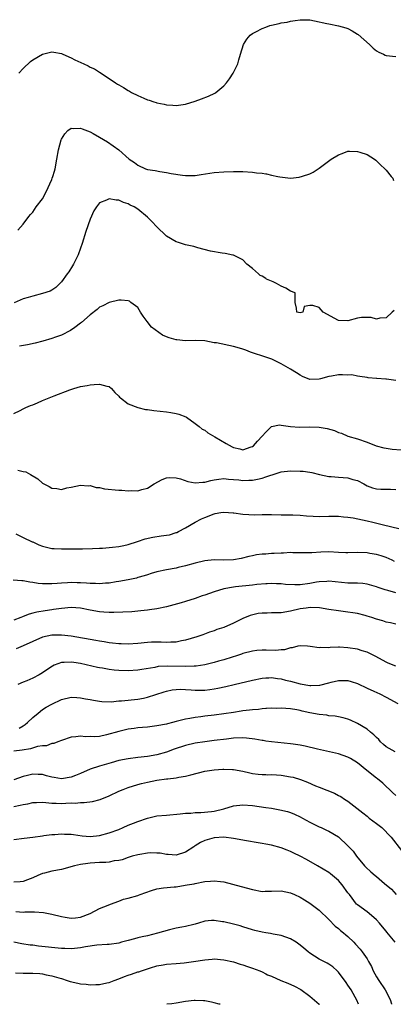
# Model space of a CAD drawing. Units: inches. Extents: x 2580000 to 2583000, y 1524000 to 1527000.
# Drawn here: x 2580154 to 2580232, y 1524000 to 1524206 of the extents above; entities that cross this region are included whole.
import ezdxf

# ---------------------------------------------------------------- set-up
doc = ezdxf.new("R2010")
doc.units = ezdxf.units.IN
doc.header["$MEASUREMENT"] = 0
doc.layers.add('LD25801524_2ft', color=31, linetype='Continuous')

msp = doc.modelspace()

# ---------------------------------------------------------------- linework, layer by layer
at = {"layer": 'LD25801524_2ft'}
for points, elevation in [([(2580154.06, 1524195), (2580155, 1524195.99), (2580156.55, 1524197.45), (2580157, 1524197.8), (2580159, 1524199.02), (2580161, 1524199.51), (2580161.39, 1524199.39), (2580163, 1524199.14), (2580163.27, 1524199), (2580165, 1524198.26), (2580165.83, 1524197.83), (2580167.68, 1524197), (2580168.56, 1524196.56), (2580169, 1524196.31), (2580169.92, 1524195.92), (2580171, 1524195.21), (2580171.14, 1524195.14), (2580174.34, 1524193), (2580174.75, 1524192.75), (2580175, 1524192.58), (2580176.02, 1524192.02), (2580177, 1524191.37), (2580177.25, 1524191.25), (2580177.66, 1524191), (2580179, 1524190.32), (2580180.23, 1524189.77), (2580181, 1524189.46), (2580181.38, 1524189.38), (2580182.36, 1524189), (2580182.86, 1524188.86), (2580183, 1524188.8), (2580184.53, 1524188.53), (2580185, 1524188.38), (2580186.35, 1524188.35), (2580187, 1524188.25), (2580188.49, 1524188.49), (2580189, 1524188.54), (2580191, 1524189.16), (2580192.35, 1524189.65), (2580193.79, 1524190.21), (2580195.13, 1524190.87), (2580195.31, 1524191), (2580197, 1524192.39), (2580197.54, 1524193), (2580198.18, 1524193.82), (2580198.98, 1524195), (2580199.92, 1524197), (2580200.18, 1524197.82), (2580200.51, 1524199), (2580201.13, 1524201), (2580201.83, 1524202.17), (2580202.49, 1524203), (2580203, 1524203.34), (2580203.68, 1524203.68), (2580205, 1524204.4), (2580205.78, 1524204.68), (2580206.66, 1524205), (2580207, 1524205.09), (2580208.59, 1524205.41), (2580209, 1524205.55), (2580210.28, 1524205.72), (2580211, 1524205.95), (2580211.97, 1524206.03), (2580213, 1524206.23), (2580215, 1524206.17), (2580216.01, 1524205.99), (2580218.56, 1524205.44), (2580219, 1524205.33), (2580221, 1524204.95), (2580222.52, 1524204.52), (2580223, 1524204.35), (2580223.87, 1524203.87), (2580225, 1524203.21), (2580225.12, 1524203.12), (2580227.54, 1524201), (2580228.27, 1524200.27), (2580229, 1524199.71), (2580229.45, 1524199.45), (2580230.41, 1524199), (2580230.79, 1524198.79), (2580231, 1524198.71), (2580233, 1524198.51)], 8506), ([(2580153.86, 1524162.14), (2580155, 1524163.41), (2580156.17, 1524165), (2580156.55, 1524165.45), (2580157, 1524165.92), (2580157.72, 1524167), (2580159, 1524168.7), (2580159.82, 1524170.18), (2580161, 1524172.77), (2580161.09, 1524173), (2580161.2, 1524173.38), (2580161.52, 1524174.48), (2580161.65, 1524175), (2580162.03, 1524177), (2580162.37, 1524179), (2580162.93, 1524181.07), (2580163, 1524181.23), (2580163.68, 1524182.32), (2580164.37, 1524183), (2580165, 1524183.5), (2580165.44, 1524183.44), (2580167, 1524183.5), (2580167.34, 1524183.34), (2580169, 1524182.71), (2580169.61, 1524182.39), (2580171, 1524181.62), (2580172.62, 1524180.62), (2580173.84, 1524179.84), (2580175, 1524178.96), (2580177.21, 1524177), (2580178.29, 1524176.29), (2580179, 1524175.74), (2580180.58, 1524175), (2580181, 1524174.86), (2580182.63, 1524174.63), (2580183.58, 1524174.42), (2580185, 1524174.24), (2580185.98, 1524174.02), (2580188.36, 1524173.64), (2580189, 1524173.58), (2580189.62, 1524173.62), (2580191, 1524173.6), (2580192.23, 1524173.77), (2580195, 1524174.22), (2580197, 1524174.39), (2580199, 1524174.43), (2580199.59, 1524174.41), (2580201, 1524174.4), (2580203, 1524174.29), (2580203.82, 1524174.18), (2580205, 1524174.06), (2580205.78, 1524173.96), (2580205.94, 1524173.94), (2580207, 1524173.68), (2580208.31, 1524173.38), (2580208.71, 1524173.29), (2580210.95, 1524173.05), (2580212.78, 1524173.22), (2580213, 1524173.28), (2580213.26, 1524173.38), (2580213.47, 1524173.47), (2580215, 1524173.95), (2580215.74, 1524174.26), (2580217, 1524175.1), (2580219.49, 1524177), (2580221, 1524177.91), (2580221.79, 1524178.21), (2580223, 1524178.66), (2580223.33, 1524178.67), (2580225, 1524178.65), (2580225.52, 1524178.48), (2580227, 1524177.96), (2580228.55, 1524177), (2580228.81, 1524176.81), (2580229, 1524176.69), (2580229.81, 1524175.81), (2580230.73, 1524175), (2580231, 1524174.72), (2580232.08, 1524173.38), (2580232.39, 1524173), (2580232.55, 1524172.55)], 8504), ([(2580232.68, 1524145.32), (2580232.25, 1524145), (2580231, 1524143.79), (2580229.69, 1524143.69), (2580229, 1524143.48), (2580227.84, 1524143.84), (2580225.83, 1524143.83), (2580225, 1524143.73), (2580223, 1524143.15), (2580221, 1524143.21), (2580217.78, 1524145), (2580217, 1524145.93), (2580215.63, 1524146.37), (2580215, 1524146.35), (2580213.85, 1524146.15), (2580213.58, 1524145), (2580213, 1524144.84), (2580212.27, 1524145), (2580212.2, 1524145.8), (2580211.92, 1524147), (2580211.92, 1524147.92), (2580211.97, 1524149), (2580211, 1524149.34), (2580209.99, 1524149.99), (2580209, 1524150.41), (2580208.06, 1524151), (2580207.32, 1524151.32), (2580207, 1524151.43), (2580205.91, 1524151.91), (2580205.78, 1524152), (2580205, 1524152.54), (2580204.62, 1524152.62), (2580204.26, 1524153), (2580203, 1524154.13), (2580201.85, 1524155), (2580201, 1524155.91), (2580199, 1524156.88), (2580198.91, 1524156.91), (2580197.29, 1524157.29), (2580196.68, 1524157.32), (2580194.23, 1524157.77), (2580191.54, 1524158.46), (2580190.71, 1524158.71), (2580189, 1524159.04), (2580187.53, 1524159.53), (2580187, 1524159.67), (2580185, 1524160.87), (2580184.93, 1524160.93), (2580183, 1524162.81), (2580181.93, 1524163.93), (2580181, 1524164.89), (2580179, 1524166.51), (2580178.2, 1524167), (2580177.4, 1524167.4), (2580177, 1524167.64), (2580175.97, 1524167.97), (2580175, 1524168.44), (2580174.44, 1524168.44), (2580173, 1524168.72), (2580172.43, 1524168.43), (2580171, 1524167.87), (2580170.31, 1524167), (2580169.79, 1524166.21), (2580169, 1524164.46), (2580168.13, 1524161.87), (2580167.33, 1524159.33), (2580167, 1524158.39), (2580166.53, 1524157), (2580165.55, 1524155), (2580165.34, 1524154.66), (2580164.55, 1524153.45), (2580164.19, 1524153), (2580163, 1524151.35), (2580162.63, 1524151), (2580161.85, 1524150.15), (2580161, 1524149.57), (2580160.63, 1524149.37), (2580159, 1524148.85), (2580157, 1524148.35), (2580156.04, 1524148.04), (2580155, 1524147.74), (2580153.1, 1524146.9)], 8502), ([(2580233, 1524130.67), (2580231.1, 1524130.9), (2580230.9, 1524130.9), (2580229.07, 1524131.07), (2580229, 1524131.09), (2580227.22, 1524131.22), (2580227, 1524131.29), (2580225.52, 1524131.52), (2580225, 1524131.55), (2580223.82, 1524131.82), (2580223, 1524131.8), (2580221.86, 1524131.86), (2580221, 1524131.84), (2580219.56, 1524131.56), (2580219, 1524131.51), (2580217.22, 1524131), (2580217, 1524130.92), (2580215, 1524130.86), (2580213.51, 1524131.51), (2580213, 1524131.78), (2580212.25, 1524132.25), (2580210.99, 1524133.01), (2580209, 1524134.13), (2580207.09, 1524135.09), (2580205.78, 1524135.54), (2580205.6, 1524135.6), (2580203, 1524136.43), (2580202.58, 1524136.58), (2580201.59, 1524137), (2580201, 1524137.2), (2580200.74, 1524137.26), (2580199, 1524137.78), (2580195.48, 1524138.52), (2580195, 1524138.57), (2580193.06, 1524138.94), (2580191, 1524139.03), (2580189, 1524138.96), (2580187.17, 1524139.17), (2580187, 1524139.17), (2580185.59, 1524139.59), (2580185, 1524139.79), (2580184.13, 1524140.13), (2580181.83, 1524141.83), (2580180.92, 1524143), (2580180.12, 1524144.11), (2580179.53, 1524145), (2580179, 1524145.92), (2580177.56, 1524147), (2580177.25, 1524147.25), (2580177, 1524147.33), (2580175.5, 1524147.5), (2580175, 1524147.49), (2580173, 1524147), (2580171.69, 1524146.31), (2580171, 1524145.99), (2580170.5, 1524145.5), (2580169, 1524144.39), (2580167.23, 1524142.77), (2580167, 1524142.63), (2580165.77, 1524141.77), (2580164.89, 1524141.11), (2580163, 1524140.16), (2580161.73, 1524139.73), (2580161, 1524139.45), (2580159.09, 1524138.91), (2580157.51, 1524138.49), (2580155.9, 1524138.1), (2580154.18, 1524137.82)], 8500), ([(2580153, 1524123.75), (2580154.35, 1524124.35), (2580155, 1524124.74), (2580155.55, 1524125), (2580156.55, 1524125.45), (2580157, 1524125.58), (2580158, 1524126), (2580159, 1524126.44), (2580161.45, 1524127.45), (2580164.73, 1524128.73), (2580165.57, 1524129), (2580167, 1524129.38), (2580168.38, 1524129.62), (2580169, 1524129.75), (2580169.85, 1524129.85), (2580171, 1524129.9), (2580172.53, 1524129.47), (2580173, 1524129.39), (2580173.46, 1524129), (2580174.16, 1524128.16), (2580175, 1524127.39), (2580175.16, 1524127.16), (2580175.35, 1524127), (2580177, 1524125.74), (2580179, 1524125), (2580180.61, 1524124.61), (2580181, 1524124.57), (2580182.35, 1524124.35), (2580185, 1524124.07), (2580185.94, 1524123.94), (2580187, 1524123.75), (2580187.58, 1524123.58), (2580189.06, 1524123.06), (2580189.17, 1524123), (2580191, 1524121.66), (2580191.87, 1524121), (2580192.48, 1524120.48), (2580193, 1524120.28), (2580193.66, 1524119.66), (2580195.11, 1524118.89), (2580197.46, 1524117.46), (2580198.76, 1524116.76), (2580199, 1524116.65), (2580200.35, 1524116.35), (2580201, 1524116.13), (2580202.76, 1524116.76), (2580203, 1524116.82), (2580203.19, 1524117), (2580204.08, 1524117.92), (2580205, 1524119.03), (2580205.78, 1524119.82), (2580207, 1524121.04), (2580208.66, 1524121.34), (2580209, 1524121.33), (2580210.99, 1524120.99), (2580212.87, 1524120.87), (2580215, 1524120.97), (2580217, 1524120.89), (2580218.61, 1524120.61), (2580220.18, 1524120.18), (2580221, 1524119.77), (2580221.62, 1524119.62), (2580223, 1524119), (2580225, 1524118.44), (2580227, 1524117.74), (2580228.88, 1524117), (2580230.53, 1524116.53), (2580231, 1524116.48), (2580232.24, 1524116.24), (2580234.11, 1524116.11)], 8498), ([(2580153.88, 1524111.88), (2580155, 1524111.62), (2580155.53, 1524111.53), (2580156.51, 1524111), (2580158.04, 1524110.04), (2580159, 1524109.15), (2580160.45, 1524108.45), (2580161, 1524108.1), (2580162.05, 1524108.05), (2580163, 1524107.86), (2580164.14, 1524108.14), (2580165, 1524108.29), (2580167, 1524108.76), (2580168.59, 1524108.59), (2580169, 1524108.64), (2580170.25, 1524108.25), (2580171, 1524108.21), (2580171.98, 1524107.98), (2580175, 1524107.67), (2580175.67, 1524107.67), (2580177, 1524107.53), (2580177.59, 1524107.59), (2580179, 1524107.53), (2580179.8, 1524107.8), (2580181, 1524108.13), (2580182.43, 1524109), (2580184.07, 1524109.93), (2580185, 1524110.25), (2580185.64, 1524110.36), (2580187, 1524110.24), (2580187.95, 1524110.05), (2580189.47, 1524109.47), (2580191, 1524109.23), (2580192.64, 1524109.36), (2580193, 1524109.36), (2580194.29, 1524109.71), (2580195, 1524109.86), (2580195.98, 1524110.02), (2580197, 1524110.12), (2580197.97, 1524109.97), (2580199, 1524109.92), (2580200.16, 1524109.84), (2580201, 1524109.7), (2580202.22, 1524109.78), (2580203, 1524109.79), (2580204.03, 1524109.97), (2580205, 1524110.21), (2580205.78, 1524110.48), (2580206.83, 1524110.83), (2580207.13, 1524110.87), (2580209, 1524111.52), (2580211, 1524111.74), (2580213, 1524111.69), (2580213.65, 1524111.65), (2580215, 1524111.48), (2580215.41, 1524111.41), (2580217.01, 1524111), (2580219, 1524110.57), (2580219.45, 1524110.55), (2580221, 1524110.4), (2580223, 1524110.28), (2580224.05, 1524109.95), (2580225, 1524109.69), (2580226.32, 1524109), (2580227, 1524108.6), (2580228.14, 1524108.14), (2580229, 1524107.95), (2580229.9, 1524107.9), (2580231, 1524107.9), (2580231.88, 1524107.88), (2580233, 1524107.8)], 8496), ([(2580153.43, 1524098.57), (2580155, 1524097.76), (2580156.87, 1524096.87), (2580157, 1524096.84), (2580158.25, 1524096.25), (2580159, 1524095.98), (2580161, 1524095.46), (2580161.45, 1524095.45), (2580163, 1524095.37), (2580163.39, 1524095.39), (2580165, 1524095.41), (2580167.4, 1524095.4), (2580169.47, 1524095.47), (2580171, 1524095.56), (2580171.57, 1524095.57), (2580173.72, 1524095.72), (2580175, 1524095.87), (2580176.08, 1524096.08), (2580177, 1524096.31), (2580178.92, 1524096.92), (2580180.53, 1524097.47), (2580182.16, 1524097.84), (2580183.91, 1524098.09), (2580185, 1524098.27), (2580185.64, 1524098.36), (2580187, 1524098.8), (2580187.16, 1524098.84), (2580187.52, 1524099), (2580189, 1524099.83), (2580191, 1524101.01), (2580192.34, 1524101.66), (2580193, 1524101.94), (2580195, 1524102.74), (2580195.21, 1524102.79), (2580196.4, 1524103), (2580197, 1524103.09), (2580198.93, 1524102.93), (2580199.07, 1524102.93), (2580201, 1524102.66), (2580203.48, 1524102.52), (2580205, 1524102.58), (2580205.78, 1524102.59), (2580206.61, 1524102.61), (2580207, 1524102.58), (2580209, 1524102.53), (2580209.45, 1524102.55), (2580211, 1524102.51), (2580211.48, 1524102.52), (2580213, 1524102.45), (2580214.32, 1524102.32), (2580215.73, 1524102.27), (2580217, 1524102.19), (2580219, 1524102.22), (2580221, 1524102.22), (2580222.08, 1524102.08), (2580223, 1524102.03), (2580224.11, 1524101.89), (2580227, 1524101.28), (2580228.21, 1524101), (2580230.45, 1524100.45), (2580233.65, 1524099.65)], 8494), ([(2580232.75, 1524092.75), (2580232.24, 1524093), (2580231, 1524093.55), (2580229.95, 1524093.95), (2580229, 1524094.2), (2580227.56, 1524094.44), (2580227, 1524094.55), (2580225, 1524094.63), (2580223, 1524094.57), (2580222.58, 1524094.58), (2580221, 1524094.63), (2580219, 1524094.76), (2580217.29, 1524094.71), (2580215.41, 1524094.59), (2580215, 1524094.55), (2580213, 1524094.58), (2580211.43, 1524094.57), (2580211, 1524094.6), (2580209.51, 1524094.49), (2580209, 1524094.51), (2580207.58, 1524094.42), (2580207, 1524094.41), (2580206.34, 1524094.34), (2580205.78, 1524094.31), (2580205, 1524094.26), (2580203.85, 1524094.15), (2580203, 1524093.94), (2580202.21, 1524093.79), (2580200.62, 1524093.38), (2580199, 1524093.11), (2580197, 1524093.04), (2580195, 1524093.06), (2580193, 1524092.86), (2580191, 1524092.38), (2580189, 1524091.82), (2580187.46, 1524091.46), (2580187, 1524091.36), (2580185, 1524091.02), (2580183, 1524090.6), (2580181.79, 1524090.21), (2580181, 1524089.98), (2580180.29, 1524089.71), (2580179, 1524089.38), (2580178.72, 1524089.28), (2580177, 1524088.92), (2580175, 1524088.55), (2580174.48, 1524088.48), (2580173, 1524088.23), (2580172.2, 1524088.2), (2580171, 1524088.08), (2580170.16, 1524088.16), (2580169, 1524088.16), (2580168.23, 1524088.23), (2580167, 1524088.31), (2580166.3, 1524088.3), (2580165, 1524088.36), (2580164.27, 1524088.27), (2580163, 1524088.24), (2580162.13, 1524088.13), (2580161, 1524088.06), (2580160.04, 1524088.04), (2580159, 1524088.07), (2580158.15, 1524088.15), (2580157, 1524088.34), (2580156.41, 1524088.41), (2580155, 1524088.67), (2580154.68, 1524088.68), (2580152.87, 1524088.87)], 8492), ([(2580233, 1524086.19), (2580231.35, 1524086.65), (2580230.78, 1524086.78), (2580229.33, 1524087.33), (2580229, 1524087.47), (2580227, 1524088.03), (2580226.11, 1524088.12), (2580225, 1524088.19), (2580224.23, 1524088.23), (2580223, 1524088.24), (2580219, 1524088.6), (2580218.59, 1524088.59), (2580217, 1524088.51), (2580216.42, 1524088.42), (2580215, 1524088.16), (2580213, 1524087.88), (2580211.84, 1524087.84), (2580209.91, 1524087.91), (2580209, 1524088.04), (2580208.05, 1524088.05), (2580207, 1524088.12), (2580206.08, 1524088.08), (2580205.78, 1524088.06), (2580203.9, 1524087.9), (2580203, 1524087.78), (2580199.43, 1524087.43), (2580199, 1524087.4), (2580197, 1524087.04), (2580195, 1524086.39), (2580193, 1524085.68), (2580192.48, 1524085.52), (2580191, 1524085.01), (2580189, 1524084.35), (2580188.07, 1524084.07), (2580185, 1524083.23), (2580183, 1524082.81), (2580181.41, 1524082.59), (2580181, 1524082.54), (2580179.61, 1524082.39), (2580177.77, 1524082.23), (2580175.88, 1524082.12), (2580173.94, 1524082.06), (2580173, 1524082.07), (2580171.88, 1524082.12), (2580171, 1524082.19), (2580169, 1524082.54), (2580167, 1524082.95), (2580165, 1524083.08), (2580163, 1524082.91), (2580161.34, 1524082.66), (2580161, 1524082.63), (2580159.56, 1524082.44), (2580157.84, 1524082.16), (2580157, 1524081.91), (2580156.26, 1524081.74), (2580155, 1524081.2), (2580154.85, 1524081.15), (2580154.48, 1524081), (2580153, 1524080.46)], 8490), ([(2580233, 1524079.63), (2580231.92, 1524079.92), (2580231, 1524080.07), (2580230.31, 1524080.31), (2580229, 1524080.64), (2580228.02, 1524081), (2580227, 1524081.33), (2580226.57, 1524081.43), (2580225, 1524081.86), (2580224.01, 1524081.99), (2580223, 1524082.16), (2580221, 1524082.38), (2580219, 1524082.69), (2580217.03, 1524083.03), (2580215.1, 1524083.1), (2580214.26, 1524083), (2580213, 1524082.81), (2580211, 1524082.34), (2580209, 1524082.02), (2580207, 1524081.96), (2580206.05, 1524081.95), (2580205.78, 1524081.94), (2580205, 1524081.91), (2580204.18, 1524081.82), (2580202.55, 1524081.45), (2580201, 1524080.8), (2580199, 1524079.84), (2580197, 1524078.92), (2580195.51, 1524078.49), (2580195, 1524078.24), (2580194.03, 1524077.97), (2580192.59, 1524077.41), (2580191.37, 1524077), (2580189, 1524076.28), (2580188.12, 1524076.12), (2580187, 1524075.86), (2580185.88, 1524075.88), (2580185, 1524075.8), (2580183.88, 1524075.88), (2580181.84, 1524075.84), (2580181, 1524075.81), (2580179, 1524075.59), (2580177, 1524075.41), (2580175.48, 1524075.48), (2580175, 1524075.48), (2580173.67, 1524075.67), (2580173, 1524075.73), (2580171.93, 1524075.93), (2580171, 1524076.05), (2580170.21, 1524076.21), (2580165, 1524077.08), (2580163, 1524077.35), (2580161, 1524077.34), (2580159, 1524076.92), (2580157, 1524076.02), (2580155, 1524075.06), (2580153.52, 1524074.48)], 8488), ([(2580233, 1524070.79), (2580231.45, 1524071.45), (2580231, 1524071.66), (2580228.86, 1524072.86), (2580227, 1524073.74), (2580225.94, 1524074.06), (2580225, 1524074.38), (2580223, 1524074.69), (2580221.21, 1524074.79), (2580221, 1524074.77), (2580219.25, 1524074.75), (2580219, 1524074.68), (2580217.29, 1524074.71), (2580217, 1524074.63), (2580215.05, 1524074.95), (2580214.5, 1524075), (2580213, 1524075.09), (2580212.52, 1524075), (2580211.34, 1524074.66), (2580211, 1524074.69), (2580209.74, 1524074.26), (2580209, 1524074.27), (2580207.88, 1524074.12), (2580205.85, 1524074.15), (2580205.78, 1524074.15), (2580205, 1524074.14), (2580203.91, 1524074.09), (2580203, 1524073.96), (2580201, 1524073.45), (2580200.68, 1524073.32), (2580199.68, 1524073), (2580198.72, 1524072.72), (2580197, 1524072.18), (2580195.87, 1524071.87), (2580195, 1524071.59), (2580193, 1524071.1), (2580191.18, 1524070.82), (2580190.82, 1524070.82), (2580189, 1524070.73), (2580185.19, 1524070.81), (2580183.28, 1524070.72), (2580182.57, 1524070.57), (2580179.86, 1524070.14), (2580179, 1524069.97), (2580177, 1524069.85), (2580175, 1524069.93), (2580174.02, 1524070.02), (2580173, 1524070.14), (2580171.63, 1524070.37), (2580171, 1524070.45), (2580170.54, 1524070.54), (2580167, 1524071.38), (2580165.58, 1524071.58), (2580165, 1524071.68), (2580163.56, 1524071.56), (2580163, 1524071.57), (2580161.5, 1524071), (2580161.15, 1524070.85), (2580161, 1524070.77), (2580159, 1524069.4), (2580158.31, 1524069), (2580157, 1524068.34), (2580155.76, 1524067.76), (2580155, 1524067.44), (2580153.86, 1524067)], 8486), ([(2580154.13, 1524057.87), (2580155, 1524058.32), (2580155.41, 1524058.59), (2580155.88, 1524059), (2580157, 1524060.1), (2580158.09, 1524061), (2580159, 1524061.74), (2580159.79, 1524062.21), (2580161, 1524062.89), (2580163, 1524063.81), (2580165, 1524064.3), (2580166.23, 1524064.23), (2580167, 1524064.22), (2580168.01, 1524064.01), (2580169, 1524063.85), (2580169.71, 1524063.71), (2580171, 1524063.49), (2580171.44, 1524063.44), (2580173.38, 1524063.38), (2580175, 1524063.53), (2580175.55, 1524063.55), (2580179, 1524063.91), (2580180.15, 1524064.15), (2580181, 1524064.3), (2580184.53, 1524065.47), (2580185, 1524065.62), (2580186.16, 1524065.84), (2580187, 1524065.96), (2580188.02, 1524065.98), (2580189, 1524065.94), (2580190.13, 1524065.87), (2580191, 1524065.79), (2580193, 1524065.8), (2580194.08, 1524065.92), (2580195, 1524066.06), (2580195.78, 1524066.22), (2580197.42, 1524066.58), (2580199.14, 1524067), (2580203, 1524067.89), (2580205, 1524068.31), (2580205.78, 1524068.36), (2580206.41, 1524068.41), (2580207, 1524068.47), (2580208.25, 1524068.25), (2580209, 1524068.2), (2580209.92, 1524067.92), (2580211, 1524067.68), (2580213, 1524067.14), (2580215, 1524066.79), (2580215.22, 1524066.78), (2580217.14, 1524066.86), (2580219, 1524067.32), (2580219.46, 1524067.46), (2580221, 1524067.79), (2580221.85, 1524067.85), (2580223, 1524067.79), (2580223.64, 1524067.64), (2580225, 1524067.18), (2580227, 1524066.22), (2580228.42, 1524065.58), (2580229.64, 1524065), (2580231, 1524064.32), (2580233.47, 1524063)], 8484), ([(2580232.87, 1524052.87), (2580231, 1524053.95), (2580230.42, 1524054.42), (2580229.84, 1524055), (2580229.45, 1524055.45), (2580229, 1524055.89), (2580228.45, 1524056.45), (2580227.75, 1524057), (2580227, 1524057.62), (2580225, 1524058.84), (2580223.52, 1524059.52), (2580223, 1524059.74), (2580222.02, 1524060.02), (2580221, 1524060.23), (2580220.35, 1524060.35), (2580219, 1524060.45), (2580218.54, 1524060.54), (2580217, 1524060.69), (2580215, 1524061.08), (2580213.42, 1524061.42), (2580213, 1524061.54), (2580212.3, 1524061.7), (2580211, 1524061.89), (2580210.02, 1524061.98), (2580209, 1524062.04), (2580208.01, 1524061.99), (2580207, 1524062), (2580205.97, 1524061.97), (2580205.78, 1524061.95), (2580205, 1524061.88), (2580204.23, 1524061.77), (2580203, 1524061.7), (2580202.41, 1524061.59), (2580201, 1524061.45), (2580200.63, 1524061.37), (2580199, 1524061.15), (2580197, 1524060.85), (2580195, 1524060.56), (2580193, 1524060.33), (2580192.22, 1524060.22), (2580191, 1524060.1), (2580189.86, 1524059.86), (2580189, 1524059.74), (2580187.27, 1524059.27), (2580187, 1524059.21), (2580186.23, 1524059), (2580185.24, 1524058.76), (2580185, 1524058.69), (2580183, 1524058.31), (2580181, 1524058.07), (2580180, 1524058), (2580179, 1524057.89), (2580178.2, 1524057.8), (2580177, 1524057.63), (2580175, 1524057.17), (2580172.42, 1524056.42), (2580171, 1524056.12), (2580170.02, 1524056.02), (2580169, 1524056.06), (2580168.05, 1524056.05), (2580167, 1524056.19), (2580166.03, 1524056.03), (2580165, 1524055.95), (2580163, 1524055.28), (2580162.27, 1524055), (2580161.39, 1524054.61), (2580161, 1524054.6), (2580159.89, 1524054.11), (2580159, 1524054.11), (2580157.98, 1524053.98), (2580156.5, 1524053.5), (2580154.75, 1524053.25), (2580153, 1524053.04)], 8482), ([(2580233, 1524043.74), (2580232.36, 1524044.36), (2580231.72, 1524045), (2580231, 1524045.6), (2580230.3, 1524046.3), (2580229.21, 1524047.21), (2580229, 1524047.34), (2580226.97, 1524048.97), (2580225, 1524050.59), (2580223.51, 1524051.51), (2580223, 1524051.79), (2580221, 1524052.46), (2580216.59, 1524053.41), (2580214.06, 1524054.06), (2580213, 1524054.26), (2580211.54, 1524054.46), (2580211, 1524054.55), (2580207, 1524054.95), (2580205.78, 1524055.13), (2580205.22, 1524055.22), (2580205, 1524055.24), (2580203.52, 1524055.52), (2580201.73, 1524055.73), (2580201, 1524055.78), (2580199, 1524055.73), (2580197.56, 1524055.56), (2580195, 1524055.24), (2580193, 1524055), (2580191, 1524054.71), (2580189, 1524054.23), (2580186.59, 1524053.41), (2580185, 1524052.8), (2580183, 1524052.23), (2580181, 1524051.9), (2580179, 1524051.68), (2580177, 1524051.44), (2580175, 1524051.04), (2580173.42, 1524050.58), (2580171, 1524049.86), (2580169, 1524049.22), (2580167, 1524048.33), (2580165.94, 1524047.94), (2580165, 1524047.55), (2580163, 1524047.25), (2580161.49, 1524047.49), (2580161, 1524047.59), (2580159.87, 1524047.87), (2580159, 1524048.13), (2580158.14, 1524048.14), (2580157, 1524048.23), (2580155.92, 1524047.92), (2580155, 1524047.71), (2580153, 1524047)], 8480), ([(2580153, 1524041.4), (2580154.32, 1524041.68), (2580155, 1524041.86), (2580155.99, 1524042.01), (2580157, 1524042.26), (2580157.74, 1524042.26), (2580159, 1524042.31), (2580159.74, 1524042.26), (2580161, 1524042.14), (2580161.86, 1524042.14), (2580163, 1524042.09), (2580163.89, 1524042.11), (2580165, 1524042.17), (2580165.85, 1524042.15), (2580167, 1524042.26), (2580167.74, 1524042.26), (2580169.53, 1524042.47), (2580171.13, 1524042.87), (2580173, 1524043.64), (2580175, 1524044.61), (2580175.92, 1524045), (2580177, 1524045.4), (2580179, 1524046.02), (2580179.77, 1524046.23), (2580181, 1524046.54), (2580183, 1524046.95), (2580185, 1524047.21), (2580185.26, 1524047.26), (2580187, 1524047.43), (2580187.56, 1524047.56), (2580189, 1524047.77), (2580190.07, 1524048.07), (2580193, 1524048.8), (2580195, 1524049.11), (2580196.78, 1524049.22), (2580197, 1524049.24), (2580198.82, 1524049.18), (2580199, 1524049.18), (2580201, 1524048.82), (2580202.45, 1524048.45), (2580203, 1524048.35), (2580204.18, 1524048.18), (2580205, 1524048.13), (2580205.78, 1524048.1), (2580206.09, 1524048.09), (2580207, 1524048.12), (2580208.04, 1524048.04), (2580209, 1524048.01), (2580211, 1524047.66), (2580211.54, 1524047.54), (2580213.07, 1524047.07), (2580214.52, 1524046.52), (2580216.23, 1524045.77), (2580217, 1524045.45), (2580220.19, 1524044.19), (2580221, 1524043.75), (2580221.51, 1524043.51), (2580222.24, 1524043), (2580223, 1524042.54), (2580226.12, 1524040.12), (2580227, 1524039.41), (2580227.47, 1524039), (2580229, 1524037.88), (2580230.1, 1524037), (2580232.08, 1524035), (2580234.2, 1524032.2)], 8478), ([(2580153, 1524034.49), (2580155.2, 1524034.8), (2580157, 1524034.99), (2580159, 1524035.31), (2580159.33, 1524035.33), (2580161, 1524035.57), (2580161.58, 1524035.58), (2580163, 1524035.73), (2580163.67, 1524035.67), (2580165, 1524035.66), (2580165.54, 1524035.54), (2580167.31, 1524035.31), (2580169, 1524035.16), (2580171, 1524035.36), (2580173, 1524035.89), (2580175, 1524036.63), (2580175.94, 1524037), (2580177, 1524037.49), (2580178.08, 1524037.92), (2580179, 1524038.32), (2580181, 1524039.02), (2580183, 1524039.45), (2580185, 1524039.65), (2580187.87, 1524039.87), (2580189, 1524040.01), (2580190.06, 1524040.06), (2580191, 1524040.17), (2580192.18, 1524040.18), (2580194.4, 1524040.4), (2580195, 1524040.48), (2580197, 1524040.95), (2580199, 1524041.55), (2580201, 1524041.79), (2580203, 1524041.65), (2580205.78, 1524041.24), (2580207, 1524041.06), (2580208.76, 1524040.76), (2580210.36, 1524040.36), (2580211, 1524040.15), (2580211.81, 1524039.81), (2580213, 1524039.25), (2580213.47, 1524039), (2580215, 1524038.12), (2580217, 1524037.17), (2580217.41, 1524037), (2580218.5, 1524036.5), (2580219, 1524036.25), (2580221, 1524035.07), (2580223, 1524033.2), (2580223.17, 1524033), (2580224.06, 1524032.06), (2580224.77, 1524031), (2580226.48, 1524029), (2580226.74, 1524028.74), (2580227.78, 1524027.78), (2580228.68, 1524027), (2580229, 1524026.75), (2580230.67, 1524025.33), (2580232.13, 1524024.13), (2580233.06, 1524023)], 8476), ([(2580232.9, 1524013), (2580231.12, 1524015.12), (2580231, 1524015.3), (2580230.2, 1524016.2), (2580229.57, 1524017), (2580229, 1524017.7), (2580227.47, 1524019), (2580227, 1524019.38), (2580225, 1524020.8), (2580224.9, 1524020.9), (2580224.8, 1524021), (2580223.31, 1524023), (2580223.16, 1524023.16), (2580223, 1524023.37), (2580221.78, 1524025), (2580221, 1524025.9), (2580219.76, 1524027), (2580219.34, 1524027.34), (2580219, 1524027.59), (2580216.65, 1524029), (2580214.3, 1524030.3), (2580213, 1524031.05), (2580211.65, 1524031.65), (2580211, 1524032.02), (2580210.26, 1524032.26), (2580209, 1524032.8), (2580207, 1524033.32), (2580205.78, 1524033.55), (2580205, 1524033.69), (2580204.18, 1524033.82), (2580201.75, 1524034.25), (2580199, 1524034.76), (2580197, 1524034.99), (2580195, 1524034.86), (2580193, 1524034.28), (2580192.12, 1524033.88), (2580191, 1524033.17), (2580190.89, 1524033.11), (2580190.73, 1524033), (2580189, 1524031.9), (2580187, 1524031.25), (2580185.38, 1524031.38), (2580185, 1524031.4), (2580183.64, 1524031.64), (2580183, 1524031.69), (2580181.7, 1524031.7), (2580181, 1524031.66), (2580179.39, 1524031.39), (2580179, 1524031.32), (2580177.82, 1524031), (2580177, 1524030.73), (2580175.74, 1524030.26), (2580175, 1524030.12), (2580174.02, 1524030.02), (2580173, 1524029.8), (2580172.29, 1524029.71), (2580171, 1524029.67), (2580169, 1524029.55), (2580168.5, 1524029.5), (2580167, 1524029.29), (2580165.74, 1524029), (2580163, 1524028.27), (2580161, 1524027.89), (2580159.48, 1524027.48), (2580159, 1524027.39), (2580158.06, 1524027), (2580157, 1524026.52), (2580155.92, 1524026.08), (2580155, 1524025.73), (2580154.37, 1524025.63), (2580153, 1524025.57)], 8474), ([(2580153.47, 1524019.47), (2580155, 1524019.32), (2580155.36, 1524019.36), (2580157, 1524019.35), (2580157.38, 1524019.38), (2580159.25, 1524019.25), (2580161, 1524018.89), (2580163, 1524018.39), (2580163.77, 1524018.23), (2580165, 1524018.04), (2580165.91, 1524018.09), (2580167, 1524018.25), (2580169.04, 1524019), (2580171, 1524020.08), (2580172.78, 1524020.78), (2580173.24, 1524021), (2580175, 1524021.59), (2580176, 1524022), (2580177, 1524022.21), (2580179, 1524022.82), (2580179.15, 1524022.85), (2580179.49, 1524023), (2580181.83, 1524023.83), (2580183, 1524024.16), (2580184.38, 1524024.38), (2580186.61, 1524024.61), (2580187, 1524024.63), (2580188.92, 1524024.92), (2580189.3, 1524025), (2580190.76, 1524025.24), (2580191, 1524025.3), (2580193, 1524025.69), (2580194.21, 1524025.79), (2580195, 1524025.87), (2580196.31, 1524025.69), (2580197, 1524025.64), (2580200.64, 1524024.64), (2580203, 1524024.02), (2580205, 1524023.66), (2580205.68, 1524023.68), (2580205.78, 1524023.69), (2580207, 1524023.69), (2580209, 1524023.77), (2580211, 1524023.35), (2580211.77, 1524023), (2580213, 1524022.41), (2580213.88, 1524021.89), (2580215, 1524021.19), (2580217, 1524019.71), (2580219, 1524017.79), (2580220.35, 1524016.35), (2580221, 1524015.91), (2580221.46, 1524015.46), (2580222.07, 1524015), (2580222.56, 1524014.56), (2580223, 1524014.2), (2580224.21, 1524013), (2580224.6, 1524012.6), (2580225.55, 1524011.55), (2580226, 1524011), (2580227, 1524009.49), (2580227.31, 1524009), (2580227.9, 1524007.9), (2580228.28, 1524007), (2580229, 1524005.72), (2580229.44, 1524005), (2580230.81, 1524003), (2580231.81, 1524001), (2580232.09, 1524000.09), (2580232.12, 1524000)], 8472), ([(2580225.23, 1524000), (2580224.87, 1524000.87), (2580224.49, 1524001.51), (2580223.66, 1524003), (2580223, 1524004.03), (2580222.6, 1524004.6), (2580221, 1524006.71), (2580220.72, 1524007), (2580219.82, 1524007.82), (2580219, 1524008.4), (2580218.63, 1524008.63), (2580217, 1524009.48), (2580215, 1524010.74), (2580214.65, 1524011), (2580213.74, 1524011.74), (2580213, 1524012.4), (2580212.12, 1524013), (2580211, 1524013.71), (2580209.97, 1524014.03), (2580209, 1524014.38), (2580207.31, 1524014.69), (2580206.8, 1524014.8), (2580205.78, 1524014.99), (2580205, 1524015.13), (2580203.49, 1524015.49), (2580203, 1524015.62), (2580201, 1524016.22), (2580200.41, 1524016.41), (2580199, 1524016.79), (2580197, 1524017.24), (2580196.7, 1524017.3), (2580195, 1524017.55), (2580194.44, 1524017.56), (2580193, 1524017.44), (2580191.7, 1524017), (2580191, 1524016.78), (2580190.74, 1524016.74), (2580189, 1524016.27), (2580188.18, 1524016.18), (2580187, 1524015.94), (2580185.63, 1524015.63), (2580183.11, 1524014.89), (2580181, 1524014.37), (2580179.87, 1524014.13), (2580179, 1524013.89), (2580178.27, 1524013.73), (2580177, 1524013.36), (2580175.55, 1524013), (2580175, 1524012.83), (2580173, 1524012.54), (2580172.55, 1524012.55), (2580170.41, 1524012.41), (2580168.04, 1524012.04), (2580167, 1524011.8), (2580165.7, 1524011.7), (2580165, 1524011.61), (2580163.68, 1524011.68), (2580163, 1524011.7), (2580158.21, 1524012.21), (2580157, 1524012.36), (2580156.42, 1524012.42), (2580154.69, 1524012.69), (2580153, 1524013)], 8470), ([(2580153.4, 1524006.6), (2580155, 1524006.54), (2580157, 1524006.55), (2580158.45, 1524006.45), (2580159, 1524006.38), (2580159.81, 1524006.19), (2580161, 1524005.97), (2580162.48, 1524005.52), (2580163, 1524005.38), (2580164.17, 1524005), (2580164.81, 1524004.81), (2580166.43, 1524004.44), (2580167, 1524004.32), (2580168.21, 1524004.21), (2580169, 1524004.11), (2580170.17, 1524004.17), (2580171, 1524004.16), (2580172.48, 1524004.48), (2580173, 1524004.57), (2580174.06, 1524005), (2580175, 1524005.34), (2580176.18, 1524005.82), (2580177, 1524006.13), (2580177.68, 1524006.32), (2580179, 1524006.78), (2580179.19, 1524006.81), (2580179.76, 1524007), (2580181.64, 1524007.64), (2580183, 1524008.03), (2580184.29, 1524008.29), (2580185, 1524008.39), (2580187, 1524008.53), (2580188.68, 1524008.68), (2580190.68, 1524009), (2580193, 1524009.35), (2580194.56, 1524009.44), (2580195, 1524009.49), (2580197, 1524009.35), (2580199, 1524008.92), (2580200.4, 1524008.4), (2580201, 1524008.28), (2580201.93, 1524007.93), (2580203, 1524007.6), (2580204.51, 1524007), (2580205, 1524006.8), (2580205.78, 1524006.39), (2580206.18, 1524006.18), (2580207, 1524005.86), (2580208.96, 1524004.96), (2580210.4, 1524004.4), (2580211.82, 1524003.82), (2580213.1, 1524003.1), (2580215, 1524001.71), (2580216.48, 1524000.48), (2580217, 1524000.01), (2580217.01, 1524000)], 8468), ([(2580196.26, 1524000), (2580196.06, 1524000.06), (2580195, 1524000.29), (2580194.44, 1524000.44), (2580193, 1524000.71), (2580192.74, 1524000.74), (2580191, 1524000.8), (2580190.79, 1524000.79), (2580189, 1524000.56), (2580187, 1524000.24), (2580186.11, 1524000.11), (2580185.09, 1524000)], 8466)]:
    msp.add_lwpolyline(points, dxfattribs=dict(at, elevation=elevation))

doc.saveas('drawing.dxf')
